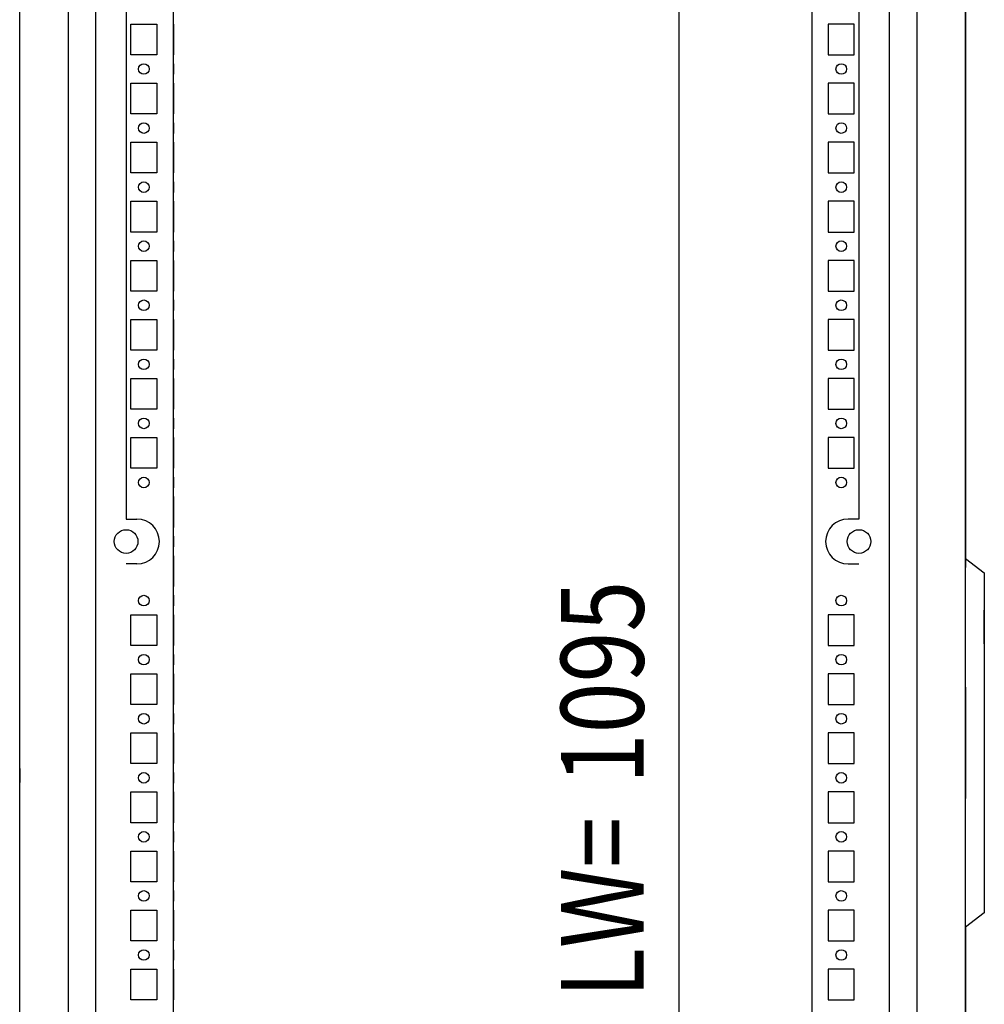
# Model space of a CAD drawing. Extents: x -6 to 5935, y 12 to 4212.
# Drawn here: x 1630 to 2038, y 2549 to 2966 of the extents above; entities that cross this region are included whole.
import ezdxf

# ---------------------------------------------------------------- set-up
doc = ezdxf.new("R2010")
doc.units = 0
doc.layers.add('1', color=7, linetype='CONTINUOUS')
doc.layers.add('49', color=7, linetype='CONTINUOUS')

msp = doc.modelspace()

# ---------------------------------------------------------------- linework, layer by layer
at = {"layer": '1'}
for p, q in [((1629.7072, 2078.7973), (1629.7072, 3238.7973)), ((1650.2072, 3238.7973), (1650.2072, 2078.7973)), ((2009.2071, 3237.7974), (2009.2071, 2079.7974)), ((2029.7071, 2734.295), (2029.7071, 3237.8274)), ((2029.7071, 3237.7974), (2029.7071, 2734.295)), ((1661.849, 2115.2973), (1661.849, 3205.2976)), ((1694.7072, 2115.2973), (1694.7072, 3205.2986)), ((1964.7072, 3205.2976), (1964.7072, 2115.2973)), ((1997.5653, 2115.2973), (1997.5653, 3205.2976)), ((1674.7072, 3135.7973), (1674.7072, 2754.7973)), ((1984.7072, 3135.7973), (1984.7072, 2754.7973)), ((1676.7068, 2964.2973), (1687.7068, 2964.2973)), ((1676.7068, 2951.2973), (1676.7068, 2964.2973)), ((1676.7068, 2964.2973), (1687.7068, 2964.2973)), ((1676.7068, 2951.2973), (1676.7068, 2964.2973)), ((1687.7068, 2964.2973), (1687.7068, 2951.2973)), ((1687.7068, 2964.2973), (1687.7068, 2951.2973)), ((1694.7072, 2964.2973), (1694.7072, 2951.2973)), ((1694.7072, 2964.2973), (1694.7072, 2951.2973)), ((1964.7072, 2964.2973), (1964.7072, 2951.2973)), ((1964.7072, 2964.2973), (1964.7072, 2951.2973)), ((1982.7075, 2964.2973), (1971.7075, 2964.2973)), ((1971.7075, 2964.2973), (1971.7075, 2951.2973)), ((1982.7075, 2964.2973), (1971.7075, 2964.2973)), ((1971.7075, 2964.2973), (1971.7075, 2951.2973)), ((1982.7075, 2951.2973), (1982.7075, 2964.2973)), ((1982.7075, 2951.2973), (1982.7075, 2964.2973)), ((2029.7071, 2956.5779), (2029.7071, 2961.0179)), ((1687.7068, 2951.2973), (1676.7068, 2951.2973)), ((1687.7068, 2951.2973), (1676.7068, 2951.2973)), ((1971.7075, 2951.2973), (1982.7075, 2951.2973)), ((1971.7075, 2951.2973), (1982.7075, 2951.2973)), ((1694.7072, 2947.5473), (1694.7072, 2943.0473)), ((1694.7072, 2947.5473), (1694.7072, 2943.0473)), ((1964.7072, 2947.5473), (1964.7072, 2943.0473)), ((1964.7072, 2947.5473), (1964.7072, 2943.0473)), ((1676.7068, 2939.2973), (1687.7068, 2939.2973)), ((1676.7068, 2926.2973), (1676.7068, 2939.2973)), ((1676.7068, 2939.2973), (1687.7068, 2939.2973)), ((1676.7068, 2926.2973), (1676.7068, 2939.2973)), ((1687.7068, 2939.2973), (1687.7068, 2926.2973)), ((1687.7068, 2939.2973), (1687.7068, 2926.2973)), ((1694.7072, 2939.2973), (1694.7072, 2926.2973)), ((1694.7072, 2939.2973), (1694.7072, 2926.2973)), ((1964.7072, 2939.2973), (1964.7072, 2926.2973)), ((1964.7072, 2939.2973), (1964.7072, 2926.2973)), ((1982.7075, 2939.2973), (1971.7075, 2939.2973)), ((1971.7075, 2939.2973), (1971.7075, 2926.2973)), ((1982.7075, 2939.2973), (1971.7075, 2939.2973)), ((1971.7075, 2939.2973), (1971.7075, 2926.2973)), ((1982.7075, 2926.2973), (1982.7075, 2939.2973)), ((1982.7075, 2926.2973), (1982.7075, 2939.2973)), ((1687.7068, 2926.2973), (1676.7068, 2926.2973)), ((1687.7068, 2926.2973), (1676.7068, 2926.2973)), ((1971.7075, 2926.2973), (1982.7075, 2926.2973)), ((1971.7075, 2926.2973), (1982.7075, 2926.2973)), ((1694.7072, 2922.5473), (1694.7072, 2918.0473)), ((1694.7072, 2922.5473), (1694.7072, 2918.0473)), ((1964.7072, 2922.5473), (1964.7072, 2918.0473)), ((1964.7072, 2922.5473), (1964.7072, 2918.0473)), ((1676.7068, 2914.2973), (1687.7068, 2914.2973)), ((1676.7068, 2901.2973), (1676.7068, 2914.2973)), ((1676.7068, 2914.2973), (1687.7068, 2914.2973)), ((1676.7068, 2901.2973), (1676.7068, 2914.2973)), ((1687.7068, 2914.2973), (1687.7068, 2901.2973)), ((1687.7068, 2914.2973), (1687.7068, 2901.2973)), ((1694.7072, 2914.2973), (1694.7072, 2901.2973)), ((1694.7072, 2914.2973), (1694.7072, 2901.2973)), ((1964.7072, 2914.2973), (1964.7072, 2901.2973)), ((1964.7072, 2914.2973), (1964.7072, 2901.2973)), ((1982.7075, 2914.2973), (1971.7075, 2914.2973)), ((1971.7075, 2914.2973), (1971.7075, 2901.2973)), ((1982.7075, 2914.2973), (1971.7075, 2914.2973)), ((1971.7075, 2914.2973), (1971.7075, 2901.2973)), ((1982.7075, 2901.2973), (1982.7075, 2914.2973)), ((1982.7075, 2901.2973), (1982.7075, 2914.2973)), ((1687.7068, 2901.2973), (1676.7068, 2901.2973)), ((1687.7068, 2901.2973), (1676.7068, 2901.2973)), ((1971.7075, 2901.2973), (1982.7075, 2901.2973)), ((1971.7075, 2901.2973), (1982.7075, 2901.2973)), ((1694.7072, 2897.5473), (1694.7072, 2893.0473)), ((1694.7072, 2897.5473), (1694.7072, 2893.0473)), ((1964.7072, 2897.5473), (1964.7072, 2893.0473)), ((1964.7072, 2897.5473), (1964.7072, 2893.0473)), ((1676.7068, 2889.2973), (1687.7068, 2889.2973)), ((1676.7068, 2876.2973), (1676.7068, 2889.2973)), ((1687.7068, 2889.2973), (1687.7068, 2876.2973)), ((1694.7072, 2889.2973), (1694.7072, 2876.2973)), ((1964.7072, 2889.2973), (1964.7072, 2876.2973)), ((1982.7075, 2889.2973), (1971.7075, 2889.2973)), ((1971.7075, 2889.2973), (1971.7075, 2876.2973)), ((1982.7075, 2876.2973), (1982.7075, 2889.2973)), ((1687.7068, 2876.2973), (1676.7068, 2876.2973)), ((1971.7075, 2876.2973), (1982.7075, 2876.2973)), ((1694.7072, 2872.5473), (1694.7072, 2868.0473)), ((1964.7072, 2872.5473), (1964.7072, 2868.0473)), ((1676.7068, 2864.2973), (1687.7068, 2864.2973)), ((1676.7068, 2851.2973), (1676.7068, 2864.2973)), ((1687.7068, 2864.2973), (1687.7068, 2851.2973)), ((1694.7072, 2864.2973), (1694.7072, 2851.2973)), ((1964.7072, 2864.2973), (1964.7072, 2851.2973)), ((1982.7075, 2864.2973), (1971.7075, 2864.2973)), ((1971.7075, 2864.2973), (1971.7075, 2851.2973)), ((1982.7075, 2851.2973), (1982.7075, 2864.2973)), ((1687.7068, 2851.2973), (1676.7068, 2851.2973)), ((1971.7075, 2851.2973), (1982.7075, 2851.2973)), ((1694.7072, 2847.5473), (1694.7072, 2843.0473)), ((1964.7072, 2847.5473), (1964.7072, 2843.0473)), ((1676.7068, 2839.2973), (1687.7068, 2839.2973)), ((1676.7068, 2826.2973), (1676.7068, 2839.2973)), ((1687.7068, 2839.2973), (1687.7068, 2826.2973)), ((1694.7072, 2839.2973), (1694.7072, 2826.2973)), ((1964.7072, 2839.2973), (1964.7072, 2826.2973)), ((1982.7075, 2839.2973), (1971.7075, 2839.2973)), ((1971.7075, 2839.2973), (1971.7075, 2826.2973)), ((1982.7075, 2826.2973), (1982.7075, 2839.2973)), ((1687.7068, 2826.2973), (1676.7068, 2826.2973)), ((1971.7075, 2826.2973), (1982.7075, 2826.2973)), ((1694.7072, 2822.5473), (1694.7072, 2818.0473)), ((1964.7072, 2822.5473), (1964.7072, 2818.0473)), ((1676.7068, 2814.2973), (1687.7068, 2814.2973)), ((1676.7068, 2801.2973), (1676.7068, 2814.2973)), ((1687.7068, 2814.2973), (1687.7068, 2801.2973)), ((1694.7072, 2814.2973), (1694.7072, 2801.2973)), ((1964.7072, 2814.2973), (1964.7072, 2801.2973)), ((1982.7075, 2814.2973), (1971.7075, 2814.2973)), ((1971.7075, 2814.2973), (1971.7075, 2801.2973)), ((1982.7075, 2801.2973), (1982.7075, 2814.2973)), ((1687.7068, 2801.2973), (1676.7068, 2801.2973)), ((1971.7075, 2801.2973), (1982.7075, 2801.2973)), ((1694.7072, 2797.5473), (1694.7072, 2793.0473)), ((1964.7072, 2797.5473), (1964.7072, 2793.0473)), ((1676.7068, 2789.2973), (1687.7068, 2789.2973)), ((1676.7068, 2776.2973), (1676.7068, 2789.2973)), ((1687.7068, 2789.2973), (1687.7068, 2776.2973)), ((1694.7072, 2789.2973), (1694.7072, 2776.2973)), ((1964.7072, 2789.2973), (1964.7072, 2776.2973)), ((1982.7075, 2789.2973), (1971.7075, 2789.2973)), ((1971.7075, 2789.2973), (1971.7075, 2776.2973)), ((1982.7075, 2776.2973), (1982.7075, 2789.2973)), ((1687.7068, 2776.2973), (1676.7068, 2776.2973)), ((1971.7075, 2776.2973), (1982.7075, 2776.2973)), ((1694.7072, 2772.5473), (1694.7072, 2768.0473)), ((1964.7072, 2772.5473), (1964.7072, 2768.0473)), ((1694.7072, 2764.2973), (1694.7072, 2751.2973)), ((1964.7072, 2764.2973), (1964.7072, 2751.2973)), ((1674.7072, 2754.7973), (1679.3068, 2754.7973)), ((1984.7072, 2754.7973), (1980.1075, 2754.7973)), ((1694.7072, 2747.5473), (1694.7072, 2743.0473)), ((1964.7072, 2747.5473), (1964.7072, 2743.0473)), ((1694.7072, 2739.2973), (1694.7072, 2726.2973)), ((1964.7072, 2739.2973), (1964.7072, 2726.2973)), ((2029.7071, 2582.0979), (2029.7071, 2738.0979)), ((2029.7071, 2738.0979), (2037.7071, 2732.0979)), ((1679.3068, 2735.7973), (1674.7072, 2735.7973)), ((1980.1075, 2735.7973), (1984.7072, 2735.7973)), ((2029.7071, 2684.5979), (2029.7071, 2733.5979)), ((2037.7071, 2732.0979), (2037.7071, 2588.0979)), ((1694.7072, 2722.5473), (1694.7072, 2718.0473)), ((1964.7072, 2722.5473), (1964.7072, 2718.0473)), ((1676.7068, 2714.2973), (1687.7068, 2714.2973)), ((1676.7068, 2701.2973), (1676.7068, 2714.2973)), ((1687.7068, 2714.2973), (1687.7068, 2701.2973)), ((1694.7072, 2714.2973), (1694.7072, 2701.2973)), ((1964.7072, 2714.2973), (1964.7072, 2701.2973)), ((1982.7075, 2714.2973), (1971.7075, 2714.2973)), ((1971.7075, 2714.2973), (1971.7075, 2701.2973)), ((1982.7075, 2701.2973), (1982.7075, 2714.2973)), ((2037.7071, 2701.9479), (2037.7071, 2716.2479)), ((1687.7068, 2701.2973), (1676.7068, 2701.2973)), ((1971.7075, 2701.2973), (1982.7075, 2701.2973)), ((1694.7072, 2697.5473), (1694.7072, 2693.0473)), ((1964.7072, 2697.5473), (1964.7072, 2693.0473)), ((1676.7068, 2689.2973), (1687.7068, 2689.2973)), ((1676.7068, 2676.2973), (1676.7068, 2689.2973)), ((1687.7068, 2689.2973), (1687.7068, 2676.2973)), ((1694.7072, 2689.2973), (1694.7072, 2676.2973)), ((1964.7072, 2689.2973), (1964.7072, 2676.2973)), ((1982.7075, 2689.2973), (1971.7075, 2689.2973)), ((1971.7075, 2689.2973), (1971.7075, 2676.2973)), ((1982.7075, 2676.2973), (1982.7075, 2689.2973)), ((2029.7071, 2687.0773), (2029.7071, 2691.5173)), ((2029.7071, 2683.5979), (2029.7071, 2636.5979)), ((1687.7068, 2676.2973), (1676.7068, 2676.2973)), ((1971.7075, 2676.2973), (1982.7075, 2676.2973)), ((1694.7072, 2672.5473), (1694.7072, 2668.0473)), ((1964.7072, 2672.5473), (1964.7072, 2668.0473)), ((1676.7068, 2664.2973), (1687.7068, 2664.2973)), ((1676.7068, 2651.2973), (1676.7068, 2664.2973)), ((1687.7068, 2664.2973), (1687.7068, 2651.2973)), ((1694.7072, 2664.2973), (1694.7072, 2651.2973)), ((1964.7072, 2664.2973), (1964.7072, 2651.2973)), ((1982.7075, 2664.2973), (1971.7075, 2664.2973)), ((1971.7075, 2664.2973), (1971.7075, 2651.2973)), ((1982.7075, 2651.2973), (1982.7075, 2664.2973)), ((1687.7068, 2651.2973), (1676.7068, 2651.2973)), ((1971.7075, 2651.2973), (1982.7075, 2651.2973)), ((1629.7072, 2649.2973), (1629.7072, 2643.2973)), ((1694.7072, 2647.5473), (1694.7072, 2643.0473)), ((1964.7072, 2647.5473), (1964.7072, 2643.0473)), ((1676.7068, 2639.2973), (1687.7068, 2639.2973)), ((1676.7068, 2626.2973), (1676.7068, 2639.2973)), ((1687.7068, 2639.2973), (1687.7068, 2626.2973)), ((1694.7072, 2639.2973), (1694.7072, 2626.2973)), ((1964.7072, 2639.2973), (1964.7072, 2626.2973)), ((1982.7075, 2639.2973), (1971.7075, 2639.2973)), ((1971.7075, 2639.2973), (1971.7075, 2626.2973)), ((1982.7075, 2626.2973), (1982.7075, 2639.2973)), ((2029.7071, 2584.3479), (2029.7071, 2633.8479)), ((2029.7071, 2627.2979), (2029.7071, 2630.5173)), ((1687.7068, 2626.2973), (1676.7068, 2626.2973)), ((1971.7075, 2626.2973), (1982.7075, 2626.2973)), ((1694.7072, 2622.5473), (1694.7072, 2618.0473)), ((1964.7072, 2622.5473), (1964.7072, 2618.0473)), ((1676.7068, 2614.2973), (1687.7068, 2614.2973)), ((1676.7068, 2601.2973), (1676.7068, 2614.2973)), ((1687.7068, 2614.2973), (1687.7068, 2601.2973)), ((1694.7072, 2614.2973), (1694.7072, 2601.2973)), ((1964.7072, 2614.2973), (1964.7072, 2601.2973)), ((1982.7075, 2614.2973), (1971.7075, 2614.2973)), ((1971.7075, 2614.2973), (1971.7075, 2601.2973)), ((1982.7075, 2601.2973), (1982.7075, 2614.2973)), ((1687.7068, 2601.2973), (1676.7068, 2601.2973)), ((1971.7075, 2601.2973), (1982.7075, 2601.2973)), ((1694.7072, 2597.5473), (1694.7072, 2593.0473)), ((1964.7072, 2597.5473), (1964.7072, 2593.0473)), ((1676.7068, 2589.2973), (1687.7068, 2589.2973)), ((1676.7068, 2576.2973), (1676.7068, 2589.2973)), ((1687.7068, 2589.2973), (1687.7068, 2576.2973)), ((1694.7072, 2589.2973), (1694.7072, 2576.2973)), ((1964.7072, 2589.2973), (1964.7072, 2576.2973)), ((1982.7075, 2589.2973), (1971.7075, 2589.2973)), ((1971.7075, 2589.2973), (1971.7075, 2576.2973)), ((1982.7075, 2576.2973), (1982.7075, 2589.2973)), ((2037.7071, 2588.0979), (2029.7071, 2582.0979)), ((2029.7071, 2079.7674), (2029.7071, 2582.3234)), ((2029.7071, 2582.3234), (2029.7071, 2079.7974)), ((1687.7068, 2576.2973), (1676.7068, 2576.2973)), ((1971.7075, 2576.2973), (1982.7075, 2576.2973)), ((1694.7072, 2572.5473), (1694.7072, 2568.0473)), ((1964.7072, 2572.5473), (1964.7072, 2568.0473)), ((1676.7068, 2564.2973), (1687.7068, 2564.2973)), ((1676.7068, 2551.2973), (1676.7068, 2564.2973)), ((1687.7068, 2564.2973), (1687.7068, 2551.2973)), ((1694.7072, 2564.2973), (1694.7072, 2551.2973)), ((1964.7072, 2564.2973), (1964.7072, 2551.2973)), ((1982.7075, 2564.2973), (1971.7075, 2564.2973)), ((1971.7075, 2564.2973), (1971.7075, 2551.2973)), ((1982.7075, 2551.2973), (1982.7075, 2564.2973)), ((1687.7068, 2551.2973), (1676.7068, 2551.2973)), ((1971.7075, 2551.2973), (1982.7075, 2551.2973))]:
    msp.add_line(p, q, dxfattribs=at)
for centre, radius in [((1682.2068, 2945.2973), 2.25), ((1682.2068, 2945.2973), 2.25), ((1977.2075, 2945.2973), 2.25), ((1977.2075, 2945.2973), 2.25), ((1682.2068, 2920.2973), 2.25), ((1682.2068, 2920.2973), 2.25), ((1977.2075, 2920.2973), 2.25), ((1977.2075, 2920.2973), 2.25), ((1682.2068, 2895.2973), 2.25), ((1682.2068, 2895.2973), 2.25), ((1977.2075, 2895.2973), 2.25), ((1977.2075, 2895.2973), 2.25), ((1682.2068, 2870.2973), 2.25), ((1977.2075, 2870.2973), 2.25), ((1682.2068, 2845.2973), 2.25), ((1977.2075, 2845.2973), 2.25), ((1682.2068, 2820.2973), 2.25), ((1977.2075, 2820.2973), 2.25), ((1682.2068, 2795.2973), 2.25), ((1977.2075, 2795.2973), 2.25), ((1682.2068, 2770.2973), 2.25), ((1977.2075, 2770.2973), 2.25), ((1674.7074, 2745.2973), 5), ((1984.707, 2745.2973), 5), ((1682.2068, 2720.2973), 2.25), ((1977.2075, 2720.2973), 2.25), ((1682.2068, 2695.2973), 2.25), ((1977.2075, 2695.2973), 2.25), ((1682.2068, 2670.2973), 2.25), ((1977.2075, 2670.2973), 2.25), ((1682.2068, 2645.2973), 2.25), ((1977.2075, 2645.2973), 2.25), ((1682.2068, 2620.2973), 2.25), ((1977.2075, 2620.2973), 2.25), ((1682.2068, 2595.2973), 2.25), ((1977.2075, 2595.2973), 2.25), ((1682.2068, 2570.2973), 2.25), ((1977.2075, 2570.2973), 2.25)]:
    msp.add_circle(centre, radius, dxfattribs=at)
for centre, start, end in [((1679.3068, 2745.2973), -90, 90), ((1980.1075, 2745.2973), 90, -90)]:
    msp.add_arc(centre, 9.5, start, end, dxfattribs=at)
at = {"layer": '49', "color": 4}
msp.add_line((1908.6071, 2155.2973), (1908.6071, 3170.2975), dxfattribs=at)

# ---------------------------------------------------------------- texts
at = {"layer": '49', "color": 2, "width": 0.812}
for s, p in [('1095', (1893.6071, 2642.6286)), ('LW=', (1893.6071, 2552.1505))]:
    msp.add_text(s, height=35, rotation=90, dxfattribs=at).set_placement(p)

doc.saveas('drawing.dxf')
